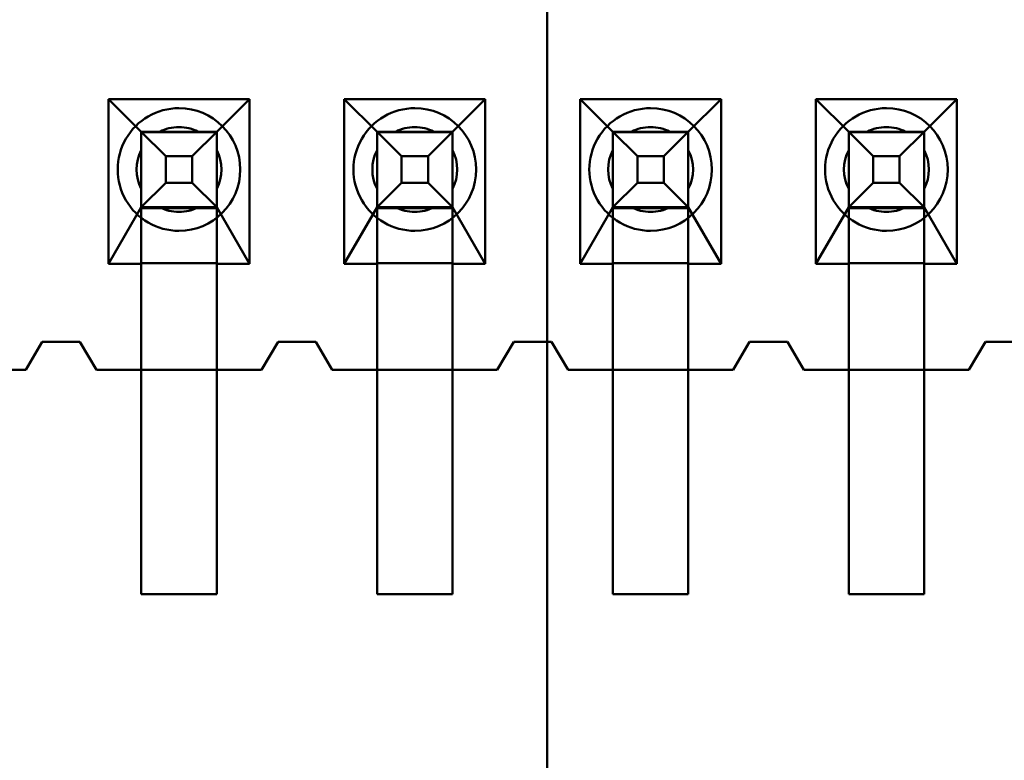
# Model space of a CAD drawing. Units: inches. Extents: x 2 to 86, y 1 to 68.4.
# Drawn here: x 8.5 to 8.7, y 29.8 to 30 of the extents above; entities that cross this region are included whole.
import ezdxf

# ---------------------------------------------------------------- set-up
doc = ezdxf.new("R2010")
doc.units = ezdxf.units.IN
doc.header["$LTSCALE"] = 4
doc.header["$MEASUREMENT"] = 0
doc.layers.add('Dimension (ANSI)', color=7, linetype='Continuous', lineweight=25)
doc.layers.add('Visible (ANSI)', color=7, linetype='Continuous', lineweight=50)
doc.styles.add('Note Text (ANSI)', font='tahoma.ttf')
doc.dimstyles.new('Default (ANSI)', dxfattribs={"dimscale": 4, "dimtxt": 0.1200000047683716, "dimasz": 0.0984251946210861, "dimexe": 0.125, "dimexo": 0.0625, "dimgap": 0.031496062992126, "dimtad": 0, "dimtih": 1, "dimtoh": 1, "dimrnd": 1e-08, "dimzin": 0, "dimdsep": 46, "dimtxsty": 'Note Text (ANSI)', "dimcen": 0.09, "dimdle": 0.3937007874015748, "dimclrd": 256, "dimclre": 256, "dimclrt": 256, "dimadec": 0, "dimazin": 1, "dimtfac": 1, "dimtofl": 0, "dimtmove": 0, "dimatfit": 3, "dimfxl": 1, "dimtolj": 1, "dimtzin": 4, "dimlwd": -1, "dimlwe": -1, "dimarcsym": 0})

# ---------------------------------------------------------------- blocks, each defined once
blk = doc.blocks.new('*D21')
at = {"layer": 'Defpoints', "color": 0, "transparency": 16777216}
for p in [(5.391790790750214, 47.45429010473471), (9.165906276314535, 47.45429010473471), (9.164572942981206, 27.62095677140138)]:
    blk.add_point(p, dxfattribs=at)
at = {"layer": 'Dimension (ANSI)', "transparency": 16777216}
for p, q in [((8.915906276314535, 47.45429010473471), (4.891790790750214, 47.45429010473471)), ((5.391790790750214, 47.06058932625036), (5.391790790750215, 39.93865196849958)), ((5.391790790750218, 28.01465754988572), (5.391790790750215, 39.18669687975878)), ((8.914572942981206, 27.62095677140138), (4.891790790750218, 27.62095677140138))]:
    blk.add_line(p, q, dxfattribs=at)
for points in [[(5.326173994336156, 47.06058932625036), (5.457407587164271, 47.06058932625036), (5.391790790750214, 47.45429010473471)], [(5.32617399433616, 28.01465754988572), (5.457407587164276, 28.01465754988572), (5.391790790750218, 27.62095677140138)]]:
    blk.add_solid(points, dxfattribs=at)
at = {"layer": 'Dimension (ANSI)', "transparency": 16777216, "insert": (4.605867326048963, 39.81266771653107), "char_height": 0.4800000190734864, "attachment_point": 1, "style": 'Note Text (ANSI)'}
blk.add_mtext('\\A1;29.75', dxfattribs=at)

msp = doc.modelspace()

# ---------------------------------------------------------------- linework, layer by layer
at = {"layer": 'Visible (ANSI)'}
for p, q in [((8.607906276314536, 33.69052867612167), (8.607906276314536, 29.52629010473469)), ((8.545874152079456, 29.93931380971612), (8.545874152356907, 29.91604714304946)), ((8.565807485412789, 29.93931380995383), (8.545874152079456, 29.93931380971612)), ((8.545874152079456, 29.93931380971612), (8.550507485817334, 29.93471380977137)), ((8.561174152484002, 29.93471380989858), (8.565807485412789, 29.93931380995383)), ((8.565807485690241, 29.91604714328716), (8.565807485412789, 29.93931380995383)), ((8.579207485412788, 29.93931381011362), (8.579207485690242, 29.91604714344695)), ((8.599140818746122, 29.93931381035132), (8.579207485412788, 29.93931381011362)), ((8.579207485412788, 29.93931381011362), (8.583840819150668, 29.93471381016887)), ((8.594507485817333, 29.93471381029607), (8.599140818746122, 29.93931381035132)), ((8.599140819023575, 29.91604714368465), (8.599140818746122, 29.93931381035132)), ((8.612540818746123, 29.93931381051111), (8.612540819023575, 29.91604714384445)), ((8.632474152079455, 29.93931381074882), (8.612540818746123, 29.93931381051111)), ((8.612540818746123, 29.93931381051111), (8.617174152484, 29.93471381056637)), ((8.627840819150668, 29.93471381069357), (8.632474152079455, 29.93931381074882)), ((8.632474152356908, 29.91604714408215), (8.632474152079455, 29.93931381074882)), ((8.645874152079456, 29.93931381090861), (8.645874152356907, 29.91604714424195)), ((8.665807485412788, 29.93931381114632), (8.645874152079456, 29.93931381090861)), ((8.645874152079456, 29.93931381090861), (8.650507485817334, 29.93471381096386)), ((8.661174152484001, 29.93471381109106), (8.665807485412788, 29.93931381114632)), ((8.66580748569024, 29.91604714447964), (8.665807485412788, 29.93931381114632)), ((8.550507485817866, 29.93466931583416), (8.550507485239887, 29.91471380977137)), ((8.550507485817334, 29.93471380977137), (8.550507485817866, 29.93466931583416)), ((8.550507485817334, 29.93471380977137), (8.561174152484002, 29.93471380989858)), ((8.550507485944534, 29.92404714310471), (8.550507485817866, 29.93466931583416)), ((8.561174152484531, 29.93466931596136), (8.550507485817866, 29.93466931583416)), ((8.550507488381736, 29.93471380977137), (8.561174155048404, 29.93471380989858)), ((8.550507488381736, 29.93471380977137), (8.553971590300536, 29.93124970819754)), ((8.550507488381736, 29.93471380977137), (8.550507488508936, 29.92404714310471)), ((8.558589556292938, 29.93471380986775), (8.553092082125223, 29.93471380980219)), ((8.55771005373702, 29.93124970824212), (8.561174155048404, 29.93471380989858)), ((8.561174152484531, 29.93466931596136), (8.561174152484002, 29.93471380989858)), ((8.5611741526112, 29.92404714323191), (8.561174152484531, 29.93466931596136)), ((8.561174152484531, 29.93466931596136), (8.561174151906553, 29.91471380989857)), ((8.561174155048404, 29.93471380989858), (8.561174155175602, 29.92404714323191)), ((8.583840819150668, 29.93471381016887), (8.583840819151199, 29.93466931623166)), ((8.583840819150668, 29.93471381016887), (8.594507485817333, 29.93471381029607)), ((8.583840819151199, 29.93466931623166), (8.58384081857322, 29.91471381016887)), ((8.583840819277867, 29.9240471435022), (8.583840819151199, 29.93466931623166)), ((8.594507485817866, 29.93466931635884), (8.583840819151199, 29.93466931623166)), ((8.58384082171507, 29.93471381016887), (8.594507488381735, 29.93471381029607)), ((8.58384082171507, 29.93471381016887), (8.587304923633871, 29.93124970859504)), ((8.58384082171507, 29.93471381016887), (8.58384082184227, 29.9240471435022)), ((8.591922889626273, 29.93471381026525), (8.586425415458555, 29.93471381019969)), ((8.591043387070354, 29.93124970863961), (8.594507488381735, 29.93471381029607)), ((8.594507485817866, 29.93466931635886), (8.594507485239886, 29.91471381029607)), ((8.594507485817866, 29.93466931635884), (8.594507485817333, 29.93471381029607)), ((8.594507485944535, 29.9240471436294), (8.594507485817866, 29.93466931635884)), ((8.594507488381735, 29.93471381029607), (8.594507488508935, 29.9240471436294)), ((8.617174152484, 29.93471381056637), (8.617174152484532, 29.93466931662915)), ((8.617174152484, 29.93471381056637), (8.627840819150668, 29.93471381069357)), ((8.617174152484532, 29.93466931662915), (8.617174151906553, 29.91471381056636)), ((8.6171741526112, 29.9240471438997), (8.617174152484532, 29.93466931662915)), ((8.6278408191512, 29.93466931675635), (8.617174152484532, 29.93466931662915)), ((8.617174155048405, 29.93471381056637), (8.62784082171507, 29.93471381069357)), ((8.617174155048405, 29.93471381056637), (8.620638256967204, 29.93124970899253)), ((8.617174155048405, 29.93471381056637), (8.617174155175602, 29.9240471438997)), ((8.625256222959607, 29.93471381066274), (8.61975874879189, 29.93471381059718)), ((8.624376720403689, 29.93124970903711), (8.62784082171507, 29.93471381069357)), ((8.6278408191512, 29.93466931675635), (8.627840819150668, 29.93471381069357)), ((8.627840819277868, 29.9240471440269), (8.6278408191512, 29.93466931675635)), ((8.6278408191512, 29.93466931675636), (8.62784081857322, 29.91471381069356)), ((8.62784082171507, 29.93471381069357), (8.62784082184227, 29.9240471440269)), ((8.650507485817865, 29.93466931702666), (8.650507485239885, 29.91471381096387)), ((8.650507485817334, 29.93471381096386), (8.650507485817865, 29.93466931702665)), ((8.650507485817334, 29.93471381096386), (8.661174152484001, 29.93471381109106)), ((8.65050748594453, 29.9240471442972), (8.650507485817865, 29.93466931702665)), ((8.66117415248453, 29.93466931715385), (8.650507485817865, 29.93466931702665)), ((8.650507488381736, 29.93471381096386), (8.661174155048403, 29.93471381109106)), ((8.650507488381736, 29.93471381096386), (8.653971590300458, 29.93124970939003)), ((8.650507488381736, 29.93471381096386), (8.650507488508936, 29.9240471442972)), ((8.658589556292704, 29.93471381106024), (8.653092082125196, 29.93471381099468)), ((8.657710053736835, 29.9312497094346), (8.661174155048403, 29.93471381109106)), ((8.66117415248453, 29.93466931715385), (8.661174152484001, 29.93471381109106)), ((8.6611741526112, 29.92404714442439), (8.66117415248453, 29.93466931715385)), ((8.661174152484532, 29.93466931715385), (8.661174151906552, 29.91471381109106)), ((8.661174155048403, 29.93471381109106), (8.661174155175601, 29.92404714442439)), ((8.550507485971995, 29.92663173935429), (8.550507485906437, 29.9321292135218)), ((8.56117415263866, 29.92663173948148), (8.561174152573104, 29.93212921364899)), ((8.583840819305326, 29.92663173975179), (8.58384081923977, 29.93212921391929)), ((8.594507485971995, 29.92663173987898), (8.594507485906435, 29.93212921404649)), ((8.617174152638661, 29.92663174014928), (8.617174152573105, 29.93212921431679)), ((8.627840819305328, 29.92663174027648), (8.62784081923977, 29.93212921444398)), ((8.650507485971993, 29.92663174054678), (8.650507485906436, 29.93212921471428)), ((8.66117415263866, 29.92663174067397), (8.661174152573103, 29.93212921484148)), ((8.553971590300536, 29.93124970819754), (8.55771005373702, 29.93124970824212)), ((8.553971590300536, 29.93124970819754), (8.55397159034512, 29.92751124476116)), ((8.55771005373702, 29.93124970824212), (8.557710053781602, 29.92751124480574)), ((8.587304923633871, 29.93124970859504), (8.591043387070354, 29.93124970863961)), ((8.587304923633871, 29.93124970859504), (8.587304923678452, 29.92751124515866)), ((8.591043387070354, 29.93124970863961), (8.591043387114935, 29.92751124520323)), ((8.620638256967204, 29.93124970899253), (8.624376720403689, 29.93124970903711)), ((8.620638256967204, 29.93124970899253), (8.620638257011786, 29.92751124555615)), ((8.624376720403689, 29.93124970903711), (8.624376720448266, 29.92751124560073)), ((8.653971590300458, 29.93124970939003), (8.657710053736835, 29.9312497094346)), ((8.653971590300458, 29.93124970939003), (8.653971590345037, 29.92751124595365)), ((8.657710053736835, 29.9312497094346), (8.657710053781418, 29.92751124599823)), ((8.55397159034512, 29.92751124476116), (8.550507488508936, 29.92404714310471)), ((8.55397159034512, 29.92751124476116), (8.557710053781602, 29.92751124480574)), ((8.557710053781602, 29.92751124480574), (8.561174155175602, 29.92404714323191)), ((8.587304923678452, 29.92751124515866), (8.58384082184227, 29.9240471435022)), ((8.587304923678452, 29.92751124515866), (8.591043387114935, 29.92751124520323)), ((8.591043387114935, 29.92751124520323), (8.594507488508935, 29.9240471436294)), ((8.620638257011786, 29.92751124555615), (8.617174155175602, 29.9240471438997)), ((8.620638257011786, 29.92751124555615), (8.624376720448266, 29.92751124560073)), ((8.624376720448266, 29.92751124560073), (8.62784082184227, 29.9240471440269)), ((8.653971590345037, 29.92751124595365), (8.650507488508936, 29.9240471442972)), ((8.653971590345037, 29.92751124595365), (8.657710053781418, 29.92751124599823)), ((8.657710053781418, 29.92751124599823), (8.661174155175601, 29.92404714442439)), ((8.550507485944534, 29.92404714310471), (8.545874152356907, 29.91604714304946)), ((8.550507485940951, 29.92393444436793), (8.550507485944534, 29.92404714310471)), ((8.550507485693824, 29.91615984184147), (8.550507485940951, 29.92393444436793)), ((8.561174152607618, 29.92393444449513), (8.550507485940951, 29.92393444436793)), ((8.561174155175602, 29.92404714323191), (8.550507488508936, 29.92404714310471)), ((8.558589556420136, 29.92404714320108), (8.553092082252421, 29.92404714313553)), ((8.56117415236049, 29.91615984196867), (8.561174152607618, 29.92393444449513)), ((8.561174152607618, 29.92393444449513), (8.5611741526112, 29.92404714323191)), ((8.565807485690241, 29.91604714328716), (8.5611741526112, 29.92404714323191)), ((8.583840819277867, 29.9240471435022), (8.579207485690242, 29.91604714344695)), ((8.583840819274284, 29.92393444476543), (8.583840819277867, 29.9240471435022)), ((8.583840819027158, 29.91615984223897), (8.583840819274284, 29.92393444476543)), ((8.594507485940952, 29.92393444489263), (8.583840819274284, 29.92393444476543)), ((8.594507488508935, 29.9240471436294), (8.58384082184227, 29.9240471435022)), ((8.591922889753471, 29.92404714359859), (8.586425415585754, 29.92404714353302)), ((8.594507485940952, 29.92393444489263), (8.594507485944535, 29.9240471436294)), ((8.599140819023575, 29.91604714368465), (8.594507485944535, 29.9240471436294)), ((8.594507485693823, 29.91615984236617), (8.594507485940952, 29.92393444489263)), ((8.6171741526112, 29.9240471438997), (8.612540819023575, 29.91604714384445)), ((8.61717415236049, 29.91615984263646), (8.61717415260762, 29.92393444516292)), ((8.617174152607618, 29.92393444516292), (8.6171741526112, 29.9240471438997)), ((8.627840819274283, 29.92393444529013), (8.617174152607618, 29.92393444516292)), ((8.62784082184227, 29.9240471440269), (8.617174155175602, 29.9240471438997)), ((8.625256223086804, 29.92404714399608), (8.619758748919088, 29.92404714393052)), ((8.627840819274283, 29.92393444529013), (8.627840819277868, 29.9240471440269)), ((8.632474152356908, 29.91604714408215), (8.627840819277868, 29.9240471440269)), ((8.627840819027158, 29.91615984276366), (8.627840819274285, 29.92393444529012)), ((8.65050748594453, 29.9240471442972), (8.645874152356907, 29.91604714424195)), ((8.65050748594095, 29.92393444556043), (8.65050748594453, 29.9240471442972)), ((8.650507485693822, 29.91615984303397), (8.65050748594095, 29.92393444556043)), ((8.661174152607618, 29.92393444568762), (8.65050748594095, 29.92393444556043)), ((8.661174155175601, 29.92404714442439), (8.650507488508936, 29.9240471442972)), ((8.658589556419901, 29.92404714439358), (8.653092082252396, 29.92404714432801)), ((8.661174152360491, 29.91615984316116), (8.661174152607618, 29.92393444568762)), ((8.661174152607618, 29.92393444568762), (8.6611741526112, 29.92404714442439)), ((8.66580748569024, 29.91604714447964), (8.6611741526112, 29.92404714442439)), ((8.55050748569024, 29.91604714310471), (8.550507485693824, 29.91615984184148)), ((8.550507485693824, 29.91615984184148), (8.56117415236049, 29.91615984196868)), ((8.561174152356909, 29.91604714323191), (8.56117415236049, 29.91615984196868)), ((8.583840819023575, 29.9160471435022), (8.583840819027158, 29.91615984223898)), ((8.583840819027158, 29.91615984223898), (8.594507485693823, 29.91615984236617)), ((8.59450748569024, 29.9160471436294), (8.594507485693823, 29.91615984236617)), ((8.617174152356908, 29.9160471438997), (8.617174152360489, 29.91615984263647)), ((8.617174152360489, 29.91615984263647), (8.627840819027156, 29.91615984276367)), ((8.627840819023573, 29.9160471440269), (8.627840819027156, 29.91615984276367)), ((8.650507485690241, 29.91604714429719), (8.650507485693822, 29.91615984303397)), ((8.650507485693822, 29.91615984303397), (8.66117415236049, 29.91615984316116)), ((8.661174152356908, 29.9160471444244), (8.66117415236049, 29.91615984316116)), ((8.545874152356907, 29.91604714304946), (8.55050748569024, 29.91604714310471)), ((8.550507485239887, 29.91471380977137), (8.55050748578048, 29.86938047643804)), ((8.55050748569024, 29.91604714310471), (8.550507485869113, 29.90104714310471)), ((8.561174152356909, 29.91604714323191), (8.565807485690241, 29.91604714328716)), ((8.56117415253578, 29.90104714323191), (8.561174152356909, 29.91604714323191)), ((8.561174151906553, 29.91471380989858), (8.561174152447148, 29.86938047656524)), ((8.579207485690242, 29.91604714344695), (8.583840819023575, 29.9160471435022)), ((8.583840819023575, 29.9160471435022), (8.583840819202447, 29.9010471435022)), ((8.58384081857322, 29.91471381016888), (8.583840819113814, 29.86938047683554)), ((8.594507485239886, 29.91471381029607), (8.59450748578048, 29.86938047696274)), ((8.59450748569024, 29.9160471436294), (8.599140819023575, 29.91604714368465)), ((8.594507485869112, 29.9010471436294), (8.59450748569024, 29.9160471436294)), ((8.612540819023575, 29.91604714384445), (8.617174152356908, 29.9160471438997)), ((8.617174152356908, 29.9160471438997), (8.617174152535782, 29.9010471438997)), ((8.617174151906552, 29.91471381056636), (8.617174152447147, 29.86938047723303)), ((8.627840819023573, 29.9160471440269), (8.632474152356908, 29.91604714408215)), ((8.627840819202447, 29.9010471440269), (8.627840819023573, 29.9160471440269)), ((8.627840818573217, 29.91471381069357), (8.627840819113812, 29.86938047736023)), ((8.645874152356907, 29.91604714424195), (8.650507485690241, 29.91604714429719)), ((8.650507485239885, 29.91471381096387), (8.65050748578048, 29.86938047763053)), ((8.650507485690241, 29.91604714429719), (8.650507485869115, 29.90104714429719)), ((8.661174152356908, 29.9160471444244), (8.66580748569024, 29.91604714447964)), ((8.66117415253578, 29.9010471444244), (8.661174152356908, 29.9160471444244)), ((8.661174151906552, 29.91471381109106), (8.661174152447147, 29.86938047775773)), ((8.536507485821415, 29.90504714293776), (8.534174152535781, 29.90104714290994)), ((8.536507486812207, 29.90504714293776), (8.534174153526571, 29.90104714290994)), ((8.541840819154748, 29.90504714300136), (8.536507485821415, 29.90504714293776)), ((8.54184082014554, 29.90504714300136), (8.536507486812207, 29.90504714293776)), ((8.544174152535781, 29.90104714302918), (8.541840819154748, 29.90504714300136)), ((8.544174153526573, 29.90104714302918), (8.54184082014554, 29.90504714300136)), ((8.569840819154749, 29.90504714333526), (8.567507485869111, 29.90104714330743)), ((8.56984082014554, 29.90504714333526), (8.567507486859906, 29.90104714330743)), ((8.575174152488081, 29.90504714339886), (8.569840819154749, 29.90504714333526)), ((8.575174153478873, 29.90504714339886), (8.56984082014554, 29.90504714333526)), ((8.577507485869114, 29.90104714342668), (8.575174152488081, 29.90504714339886)), ((8.577507486859904, 29.90104714342668), (8.575174153478873, 29.90504714339886)), ((8.60317415248808, 29.90504714373275), (8.600840819202446, 29.90104714370493)), ((8.603174153478873, 29.90504714373275), (8.60084082019324, 29.90104714370493)), ((8.608507485821415, 29.90504714379635), (8.60317415248808, 29.90504714373275)), ((8.608507486812208, 29.90504714379635), (8.603174153478873, 29.90504714373275)), ((8.610840819202448, 29.90104714382417), (8.608507485821415, 29.90504714379635)), ((8.61084082019324, 29.90104714382417), (8.608507486812208, 29.90504714379635)), ((8.636507485821415, 29.90504714413025), (8.634174152535781, 29.90104714410242)), ((8.636507486812206, 29.90504714413025), (8.634174153526573, 29.90104714410242)), ((8.641840819154748, 29.90504714419385), (8.636507485821415, 29.90504714413025)), ((8.64184082014554, 29.90504714419385), (8.636507486812206, 29.90504714413025)), ((8.64417415253578, 29.90104714422167), (8.641840819154748, 29.90504714419385)), ((8.644174153526572, 29.90104714422167), (8.64184082014554, 29.90504714419385)), ((8.669840819154748, 29.90504714452774), (8.667507485869114, 29.90104714449992)), ((8.66984082014554, 29.90504714452774), (8.667507486859906, 29.90104714449992)), ((8.67517415248808, 29.90504714459134), (8.669840819154748, 29.90504714452774)), ((8.675174153478872, 29.90504714459134), (8.66984082014554, 29.90504714452774)), ((8.534174153526571, 29.90104714290994), (8.51084082019324, 29.90104714263169)), ((8.534174152535781, 29.90104714290994), (8.527840819202448, 29.90104714283441)), ((8.550507485869113, 29.90104714310471), (8.544174152535781, 29.90104714302918)), ((8.567507486859906, 29.90104714330743), (8.544174153526573, 29.90104714302918)), ((8.550507485869113, 29.90104714310471), (8.56117415253578, 29.90104714323191)), ((8.550507485869113, 29.90104714310471), (8.550507486246733, 29.86938047643804)), ((8.567507485869111, 29.90104714330743), (8.56117415253578, 29.90104714323191)), ((8.561174152913402, 29.86938047656524), (8.56117415253578, 29.90104714323191)), ((8.583840819202447, 29.9010471435022), (8.577507485869114, 29.90104714342668)), ((8.60084082019324, 29.90104714370493), (8.577507486859904, 29.90104714342668)), ((8.583840819202447, 29.9010471435022), (8.594507485869112, 29.9010471436294)), ((8.583840819202447, 29.9010471435022), (8.583840819580068, 29.86938047683554)), ((8.600840819202446, 29.90104714370493), (8.594507485869112, 29.9010471436294)), ((8.594507486246735, 29.86938047696274), (8.594507485869112, 29.9010471436294)), ((8.617174152535782, 29.9010471438997), (8.610840819202448, 29.90104714382417)), ((8.634174153526573, 29.90104714410242), (8.61084082019324, 29.90104714382417)), ((8.617174152535782, 29.9010471438997), (8.627840819202447, 29.9010471440269)), ((8.617174152535782, 29.9010471438997), (8.617174152913401, 29.86938047723303)), ((8.634174152535781, 29.90104714410242), (8.627840819202447, 29.9010471440269)), ((8.627840819580069, 29.86938047736023), (8.627840819202447, 29.9010471440269)), ((8.650507485869115, 29.90104714429719), (8.64417415253578, 29.90104714422167)), ((8.667507486859906, 29.90104714449992), (8.644174153526572, 29.90104714422167)), ((8.650507485869115, 29.90104714429719), (8.66117415253578, 29.9010471444244)), ((8.650507485869115, 29.90104714429719), (8.650507486246736, 29.86938047763053)), ((8.667507485869114, 29.90104714449992), (8.66117415253578, 29.9010471444244)), ((8.661174152913402, 29.86938047775773), (8.66117415253578, 29.9010471444244)), ((8.550507486246733, 29.86938047643804), (8.561174152913402, 29.86938047656524)), ((8.55050748578048, 29.86938047643804), (8.561174152447148, 29.86938047656524)), ((8.583840819113814, 29.86938047683554), (8.59450748578048, 29.86938047696274)), ((8.583840819580068, 29.86938047683554), (8.594507486246735, 29.86938047696274)), ((8.617174152447147, 29.86938047723303), (8.627840819113812, 29.86938047736023)), ((8.617174152913401, 29.86938047723303), (8.627840819580069, 29.86938047736023)), ((8.650507486246736, 29.86938047763053), (8.661174152913402, 29.86938047775773)), ((8.65050748578048, 29.86938047763053), (8.661174152447147, 29.86938047775773))]:
    msp.add_line(p, q, dxfattribs=at)
for centre, radius, start, end in [((8.555840819855367, 29.92938047650164), 0.0086666666665617, 90.00000068324556, 270.0000006832456), ((8.555840819855367, 29.92938047650164), 0.0086666666665617, 270.0000006832456, 90.00000068324553), ((8.5891741531887, 29.92938047689913), 0.0086666666665617, 90.00000068324556, 270.0000006832456), ((8.5891741531887, 29.92938047689913), 0.0086666666665617, 270.0000006832456, 90.00000068324553), ((8.622507486522032, 29.92938047729663), 0.0086666666665617, 90.00000068324556, 270.0000006832456), ((8.622507486522032, 29.92938047729663), 0.0086666666665617, 270.0000006832456, 90.00000068324553), ((8.655840819855367, 29.92938047769413), 0.0086666666665617, 90.00000068324556, 270.0000006832456), ((8.655840819855367, 29.92938047769413), 0.0086666666665617, 270.0000006832456, 90.00000068324553), ((8.555840819272548, 29.92938047650164), 0.006, 90.0000006832466, 117.2660451338299), ((8.555840819709664, 29.92938047650164), 0.0060000000000525, 90.00000068323322, 117.2660451337996), ((8.555840819272548, 29.92938047650164), 0.006, 62.73395623045026, 90.0000006832466), ((8.555840819709664, 29.92938047650164), 0.0060000000000525, 62.73395623043237, 90.0000006832466), ((8.589174152605882, 29.92938047689913), 0.006, 90.0000006832466, 117.2660451338299), ((8.589174153042997, 29.92938047689913), 0.0060000000000525, 90.0000006832466, 117.2660451338233), ((8.589174152605882, 29.92938047689913), 0.006, 62.73395623045026, 90.0000006832466), ((8.589174153042997, 29.92938047689913), 0.0060000000000525, 62.73395623043237, 90.0000006832466), ((8.62250748637633, 29.92938047729663), 0.0060000000000525, 90.0000006832466, 117.2660451338233), ((8.622507485939217, 29.92938047729663), 0.006, 90.0000006832466, 117.2660451338299), ((8.622507485939217, 29.92938047729663), 0.006, 62.73395623045026, 90.0000006832466), ((8.62250748637633, 29.92938047729663), 0.0060000000000525, 62.73395623043237, 90.0000006832466), ((8.65584081927255, 29.92938047769413), 0.006, 90.0000006832466, 117.2660451340689), ((8.655840819709663, 29.92938047769413), 0.0060000000000525, 90.0000006832466, 117.2660451342656), ((8.65584081927255, 29.92938047769413), 0.006, 62.73395623244542, 90.0000006832466), ((8.655840819709663, 29.92938047769413), 0.0060000000000525, 62.73395623200978, 90.0000006832466), ((8.555840819272548, 29.92938047650164), 0.006, 152.7339562324036, 207.2660451340329), ((8.555840819709664, 29.92938047650164), 0.0060000000000525, 152.7339562318061, 207.2660451347376), ((8.555840819709664, 29.92938047650164), 0.0060000000000525, 332.7339562318061, 27.26604513473768), ((8.555840819272548, 29.92938047650164), 0.006, 332.7339562324037, 27.26604513403288), ((8.589174153042997, 29.92938047689913), 0.0060000000000525, 152.7339562318061, 207.2660451347376), ((8.589174152605882, 29.92938047689913), 0.006, 152.7339562324036, 207.2660451340267), ((8.589174153042997, 29.92938047689913), 0.0060000000000525, 332.7339562318061, 27.26604513473768), ((8.589174152605882, 29.92938047689913), 0.006, 332.7339562324037, 27.26604513402672), ((8.62250748637633, 29.92938047729663), 0.0060000000000525, 152.7339562318061, 207.2660451347376), ((8.622507485939217, 29.92938047729663), 0.006, 152.7339562324036, 207.2660451340267), ((8.622507485939217, 29.92938047729663), 0.006, 332.7339562324037, 27.26604513402672), ((8.62250748637633, 29.92938047729663), 0.0060000000000525, 332.7339562318061, 27.26604513473768), ((8.65584081927255, 29.92938047769413), 0.006, 152.7339562324036, 207.2660451340267), ((8.655840819709663, 29.92938047769413), 0.0060000000000525, 152.7339562318061, 207.2660451347376), ((8.655840819709663, 29.92938047769413), 0.0060000000000525, 332.7339562318061, 27.26604513473768), ((8.65584081927255, 29.92938047769413), 0.006, 332.7339562324511, 27.26604513402672), ((8.555840819272548, 29.92938047650164), 0.006, 242.7339562326843, 297.2660451360759), ((8.555840819709664, 29.92938047650164), 0.0060000000000525, 242.7339562326664, 270.0000006832466), ((8.555840819709664, 29.92938047650164), 0.0060000000000525, 270.0000006832332, 297.2660451360455), ((8.589174153042997, 29.92938047689913), 0.0060000000000525, 242.7339562326664, 270.0000006832466), ((8.589174152605882, 29.92938047689913), 0.006, 242.7339562326843, 297.2660451360759), ((8.589174153042997, 29.92938047689913), 0.0060000000000525, 270.0000006832332, 297.2660451360337), ((8.62250748637633, 29.92938047729663), 0.0060000000000525, 242.7339562326664, 270.0000006832466), ((8.622507485939217, 29.92938047729663), 0.006, 242.7339562326843, 297.2660451360759), ((8.62250748637633, 29.92938047729663), 0.0060000000000525, 270.0000006832332, 297.2660451360337), ((8.65584081927255, 29.92938047769413), 0.006, 242.7339562324573, 297.2660451340689), ((8.655840819709663, 29.92938047769413), 0.0060000000000525, 242.7339562317827, 270.0000006832466), ((8.655840819709663, 29.92938047769413), 0.0060000000000525, 270.0000006832466, 297.2660451344926)]:
    msp.add_arc(centre, radius, start, end, dxfattribs=at)
for points, weights in [([(8.550507486445829, 29.93471380977137), (8.551946975784526, 29.93471380978854), (8.553092082562292, 29.93471380980219)], [5.451882183103981, 5.919866115405514, 6.193886057227423]), ([(8.550507486343548, 29.93212921352189), (8.55050748635856, 29.93327432031764), (8.55050748639701, 29.93471380969476)], [6.19388605720743, 5.919866117824684, 5.451882191425308]), ([(8.558589556730006, 29.93471380986775), (8.559734663542862, 29.93471380988141), (8.561174152957015, 29.93471380989857)], [6.193886057184729, 5.919866120439231, 5.451882200422138]), ([(8.561174153010219, 29.93212921364909), (8.561174153025227, 29.93327432042253), (8.561174153063677, 29.93471380976375)], [6.193886057207443, 5.919866122927146, 5.451882208853723]), ([(8.583840819779294, 29.93471381016887), (8.58528030911791, 29.93471381018604), (8.586425415895626, 29.93471381019969)], [5.451882183142913, 5.919866115416903, 6.193886057227413]), ([(8.583840819676883, 29.93212921391938), (8.583840819691893, 29.93327432071506), (8.583840819730343, 29.93471381009205)], [6.193886057207432, 5.919866117842402, 5.451882191485823]), ([(8.591922890063339, 29.93471381026525), (8.59306799687623, 29.93471381027891), (8.594507486290437, 29.93471381029607)], [6.193886057184743, 5.919866120431475, 5.451882200395605]), ([(8.594507486343552, 29.93212921404658), (8.59450748635856, 29.93327432082006), (8.594507486397008, 29.93471381016136)], [6.193886057207432, 5.919866122917069, 5.451882208819323]), ([(8.617174153112497, 29.93471381056637), (8.618613642451194, 29.93471381058353), (8.619758749228957, 29.93471381059719)], [5.451882183103954, 5.919866115405493, 6.193886057227407]), ([(8.617174153010216, 29.93212921431688), (8.617174153025227, 29.93327432111263), (8.617174153063676, 29.93471381048975)], [6.19388605720743, 5.919866117824684, 5.451882191425308]), ([(8.62525622339667, 29.93471381066274), (8.626401330209564, 29.9347138106764), (8.627840819623769, 29.93471381069357)], [6.193886057184743, 5.919866120431468, 5.451882200395584]), ([(8.627840819676884, 29.93212921444408), (8.627840819691892, 29.93327432121756), (8.627840819730343, 29.93471381055885)], [6.193886057207441, 5.919866122917074, 5.451882208819326]), ([(8.650507486445829, 29.93471381096387), (8.651946975784503, 29.93471381098103), (8.653092082562253, 29.93471381099468)], [5.451882183103972, 5.919866115397068, 6.193886057217536]), ([(8.650507486343551, 29.93212921471437), (8.65050748635856, 29.93327432151012), (8.650507486397009, 29.93471381088724)], [6.193886057207484, 5.919866117824728, 5.451882191425339]), ([(8.658589556729867, 29.93471381106024), (8.659734663542778, 29.9347138110739), (8.661174152957013, 29.93471381109106)], [6.193886057219389, 5.919866120468832, 5.451882200422156]), ([(8.661174153010219, 29.93212921484158), (8.661174153025225, 29.93327432161501), (8.661174153063676, 29.93471381095624)], [6.193886057207491, 5.919866122927189, 5.451882208853756]), ([(8.550507486524207, 29.92404714310456), (8.550507486451428, 29.92548663252904), (8.550507486409108, 29.92663173935419)], [5.451882168445074, 5.919866111097816, 6.193886057208569]), ([(8.561174153190876, 29.92404714323189), (8.561174153118094, 29.92548663265628), (8.561174153075775, 29.92663173948139)], [5.451882168482222, 5.9198661111087, 6.193886057208581]), ([(8.583840819857542, 29.92404714350206), (8.583840819784761, 29.92548663292653), (8.583840819742441, 29.92663173975169)], [5.451882168445072, 5.919866111097816, 6.19388605720857]), ([(8.59450748652421, 29.92404714362939), (8.594507486451427, 29.92548663305377), (8.594507486409109, 29.92663173987889)], [5.451882168482215, 5.91986611110869, 6.19388605720857]), ([(8.617174153190875, 29.92404714389956), (8.617174153118093, 29.92548663332403), (8.617174153075775, 29.92663174014918)], [5.451882168445072, 5.919866111097816, 6.19388605720857]), ([(8.62784081985754, 29.92404714402688), (8.627840819784762, 29.92548663345127), (8.627840819742444, 29.92663174027639)], [5.451882168482225, 5.919866111108702, 6.193886057208583]), ([(8.650507486524209, 29.92404714429705), (8.650507486451424, 29.92548663372152), (8.650507486409108, 29.92663174054669)], [5.451882168445104, 5.919866111097857, 6.193886057208619]), ([(8.661174153190874, 29.92404714442438), (8.661174153118093, 29.92548663384877), (8.661174153075773, 29.92663174067388)], [5.451882168482252, 5.919866111108738, 6.193886057208628]), ([(8.550507486524127, 29.92404714310471), (8.55194697589298, 29.92404714312187), (8.553092082689483, 29.92404714313553)], [5.451882168462807, 5.919866111117572, 6.193886057225652]), ([(8.558589556857209, 29.92404714320108), (8.559734663711017, 29.92404714321474), (8.561174153191068, 29.92404714323191)], [6.193886057183522, 5.919866111071705, 5.451882168429014]), ([(8.583840819857462, 29.9240471435022), (8.585280309226313, 29.92404714351937), (8.586425416022818, 29.92404714353302)], [5.451882168462788, 5.919866111117557, 6.19388605722564]), ([(8.591922890190542, 29.92404714359857), (8.59306799704435, 29.92404714361224), (8.594507486524403, 29.9240471436294)], [6.193886057183519, 5.919866111071703, 5.451882168429021]), ([(8.617174153190795, 29.9240471438997), (8.618613642559646, 29.92404714391686), (8.619758749356151, 29.92404714393052)], [5.451882168462793, 5.919866111117563, 6.193886057225644]), ([(8.625256223523875, 29.92404714399608), (8.626401330377682, 29.92404714400973), (8.627840819857736, 29.9240471440269)], [6.193886057183511, 5.919866111071693, 5.451882168429007]), ([(8.650507486524099, 29.92404714429719), (8.65194697589292, 29.92404714431436), (8.653092082689406, 29.92404714432801)], [5.451882168453972, 5.919866111098087, 6.193886057205862]), ([(8.658589556857068, 29.92404714439358), (8.659734663710882, 29.92404714440723), (8.661174153190936, 29.92404714442439)], [6.19388605721818, 5.919866111112924, 5.451882168468724])]:
    msp.add_rational_spline(points, weights, degree=2, dxfattribs=at)

# ---------------------------------------------------------------- dimensions: what is measured, and where the dimension line sits
at = {"layer": 'Dimension (ANSI)'}
dim = msp.add_linear_dim(base=(5.391790790750214, 47.45429010473471), p1=(9.164572942981202, 27.62095677140137), p2=(9.165906276314532, 47.45429010473469), angle=90, dimstyle='Default (ANSI)', override={"dimgap": 0.031496062992126, "dimdec": 2, "dimlfac": 1.5, "dimtol": 0, "dimlim": 0, "dimtp": 0, "dimtm": 0, "dimtdec": 2, "dimatfit": 1}, dxfattribs=at)
dim.commit()
dim.dimension.update_dxf_attribs({"geometry": '*D21', "text_midpoint": (5.391790790750226, 39.56267442412918), "dimtype": 160})

doc.saveas('drawing.dxf')
